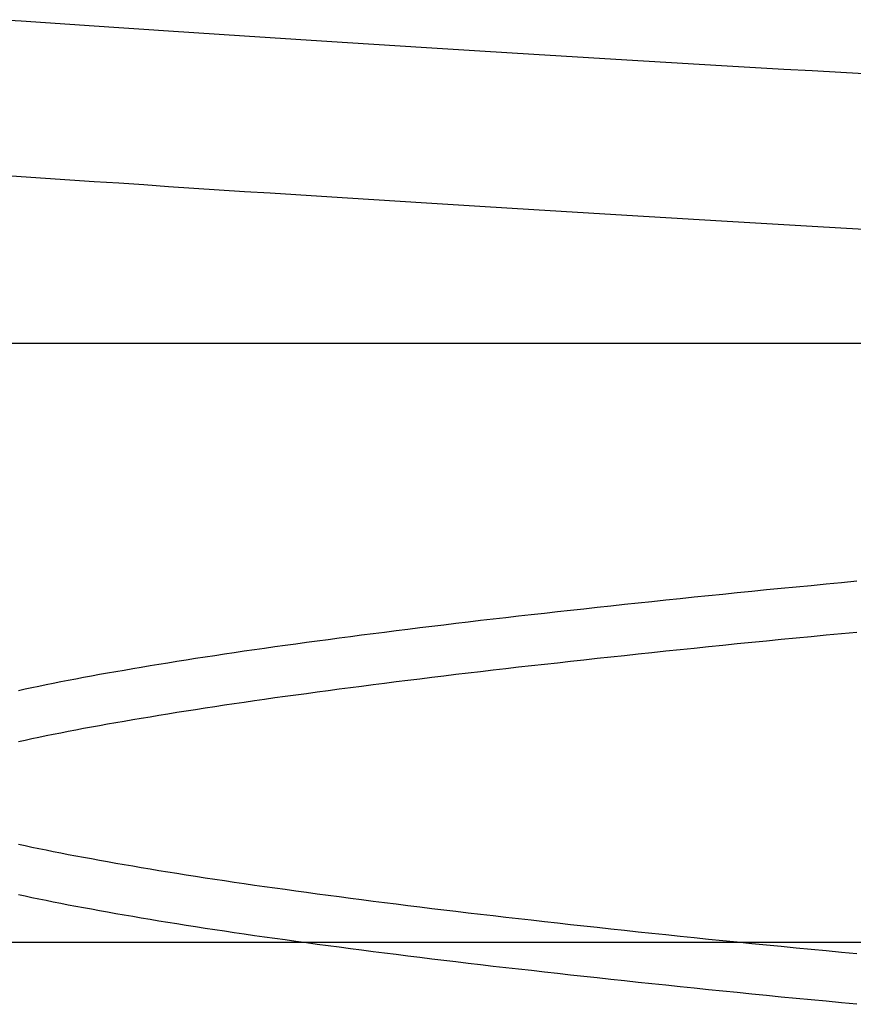
# Model space of a CAD drawing. Extents: x 58 to 871, y 57 to 1129.
# Drawn here: x 258 to 259, y 1048 to 1049 of the extents above; entities that cross this region are included whole.
import ezdxf

# ---------------------------------------------------------------- set-up
doc = ezdxf.new("R2010")
doc.units = 0
doc.header["$LTSCALE"] = 4
doc.linetypes.add('CENTER', pattern=[50.8, 31.75, -6.35, 6.35, -6.35])
doc.linetypes.add('HIDDEN', pattern=[9.525, 6.35, -3.175])
for name, color, linetype in [('AM_7', 1, 'CENTER'), ('OBRYS', 7, 'CONTINUOUS'), ('SKRYTÁ__ISO_', 2, 'HIDDEN')]:
    doc.layers.add(name, color=color, linetype=linetype)

# ---------------------------------------------------------------- blocks, each defined once
blk = doc.blocks.new('A$C4B7440DB')
at = {"layer": 'SKRYTÁ__ISO_'}
for p, q in [((14.5, 3.76697), (14.5, 25.76697)), ((15, 20.1157), (15, 22.1157)), ((15, 9.41824), (15, 20.1157))]:
    blk.add_line(p, q, dxfattribs=at)
for points in [[(15.095, 20.0574, 0), (15.0964, 20.0814, 0), (15.0978, 20.1053, 0), (15.0992, 20.1291, 0), (15.1006, 20.1527, 0), (15.1019, 20.1763, 0), (15.1033, 20.1997, 0), (15.1047, 20.223, 0), (15.1061, 20.2462, 0), (15.1075, 20.2693, 0), (15.1089, 20.2922, 0), (15.1102, 20.3151, 0), (15.1116, 20.3378, 0), (15.113, 20.3604, 0), (15.1144, 20.3829, 0), (15.1158, 20.4052, 0), (15.1172, 20.4274, 0), (15.1185, 20.4496, 0), (15.1199, 20.4715, 0), (15.1213, 20.4934, 0), (15.1227, 20.5151, 0), (15.1241, 20.5367, 0), (15.1255, 20.5582, 0), (15.1268, 20.5796, 0), (15.1282, 20.6008, 0), (15.1296, 20.6219, 0), (15.131, 20.6429, 0), (15.1324, 20.6637, 0), (15.1338, 20.6844, 0), (15.1351, 20.705, 0), (15.1365, 20.7255, 0), (15.1379, 20.7458, 0), (15.1393, 20.766, 0), (15.1407, 20.786, 0)], [(15.2248, 20.0574, 0), (15.2262, 20.0814, 0), (15.2276, 20.1053, 0), (15.2289, 20.1291, 0), (15.2303, 20.1527, 0), (15.2317, 20.1763, 0), (15.2331, 20.1997, 0), (15.2345, 20.223, 0), (15.2359, 20.2462, 0), (15.2372, 20.2693, 0), (15.2386, 20.2922, 0), (15.24, 20.3151, 0), (15.2414, 20.3378, 0), (15.2428, 20.3604, 0), (15.2442, 20.3829, 0), (15.2455, 20.4052, 0), (15.2469, 20.4274, 0), (15.2483, 20.4496, 0), (15.2497, 20.4715, 0), (15.2511, 20.4934, 0), (15.2525, 20.5151, 0), (15.2538, 20.5367, 0), (15.2552, 20.5582, 0), (15.2566, 20.5796, 0), (15.258, 20.6008, 0), (15.2594, 20.6219, 0), (15.2608, 20.6429, 0), (15.2621, 20.6637, 0), (15.2635, 20.6844, 0), (15.2649, 20.705, 0), (15.2663, 20.7255, 0), (15.2677, 20.7458, 0), (15.2691, 20.766, 0), (15.2704, 20.7861, 0)], [(14.4484, 20.0681, 0), (14.4496, 20.0809, 0), (14.4509, 20.0936, 0), (14.4521, 20.1062, 0), (14.4533, 20.1188, 0), (14.4545, 20.1312, 0), (14.4557, 20.1436, 0), (14.457, 20.1558, 0), (14.4582, 20.168, 0), (14.4594, 20.1801, 0), (14.4606, 20.1921, 0), (14.4618, 20.204, 0), (14.4631, 20.2158, 0), (14.4643, 20.2276, 0), (14.4655, 20.2392, 0), (14.4667, 20.2508, 0), (14.4679, 20.2622, 0), (14.4691, 20.2736, 0), (14.4704, 20.2849, 0), (14.4716, 20.2961, 0), (14.4728, 20.3072, 0), (14.474, 20.3182, 0), (14.4752, 20.3291, 0), (14.4765, 20.3399, 0), (14.4777, 20.3507, 0), (14.4789, 20.3613, 0), (14.4801, 20.3719, 0), (14.4813, 20.3823, 0), (14.4826, 20.3927, 0), (14.4838, 20.403, 0), (14.485, 20.4131, 0), (14.4862, 20.4232, 0), (14.4874, 20.4332, 0), (14.4886, 20.4431, 0), (14.4899, 20.4529, 0), (14.4911, 20.4626, 0), (14.4923, 20.4722, 0), (14.4935, 20.4817, 0), (14.4947, 20.4911, 0), (14.496, 20.5004, 0), (14.4972, 20.5096, 0), (14.4984, 20.5187, 0), (14.4996, 20.5277, 0), (14.5008, 20.5366, 0), (14.5021, 20.5455, 0), (14.5033, 20.5542, 0), (14.5045, 20.5628, 0), (14.5057, 20.5713, 0), (14.5069, 20.5798, 0), (14.5081, 20.5881, 0), (14.5094, 20.5963, 0), (14.5106, 20.6044, 0), (14.5118, 20.6124, 0), (14.513, 20.6204, 0), (14.5142, 20.6282, 0), (14.5155, 20.6359, 0), (14.5167, 20.6435, 0), (14.5179, 20.651, 0), (14.5191, 20.6584, 0), (14.5203, 20.6657, 0), (14.5216, 20.6729, 0), (14.5228, 20.68, 0), (14.524, 20.687, 0), (14.5252, 20.6939, 0), (14.5264, 20.7007, 0), (14.5277, 20.7074, 0), (14.5289, 20.714, 0), (14.5301, 20.7204, 0), (14.5313, 20.7268, 0), (14.5325, 20.733, 0), (14.5337, 20.7392, 0), (14.535, 20.7452, 0), (14.5362, 20.7512, 0), (14.5374, 20.757, 0), (14.5386, 20.7627, 0), (14.5398, 20.7683, 0)], [(14.6678, 20.7683, 0), (14.669, 20.7627, 0), (14.6703, 20.757, 0), (14.6715, 20.7512, 0), (14.6727, 20.7452, 0), (14.6739, 20.7392, 0), (14.6751, 20.733, 0), (14.6764, 20.7268, 0), (14.6776, 20.7204, 0), (14.6788, 20.714, 0), (14.68, 20.7074, 0), (14.6812, 20.7007, 0), (14.6825, 20.6939, 0), (14.6837, 20.687, 0), (14.6849, 20.68, 0), (14.6861, 20.6729, 0), (14.6873, 20.6657, 0), (14.6885, 20.6584, 0), (14.6898, 20.651, 0), (14.691, 20.6435, 0), (14.6922, 20.6359, 0), (14.6934, 20.6282, 0), (14.6946, 20.6204, 0), (14.6959, 20.6124, 0), (14.6971, 20.6044, 0), (14.6983, 20.5963, 0), (14.6995, 20.5881, 0), (14.7007, 20.5798, 0), (14.702, 20.5713, 0), (14.7032, 20.5628, 0), (14.7044, 20.5542, 0), (14.7056, 20.5455, 0), (14.7068, 20.5366, 0), (14.708, 20.5277, 0), (14.7093, 20.5187, 0), (14.7105, 20.5096, 0), (14.7117, 20.5004, 0), (14.7129, 20.4911, 0), (14.7141, 20.4817, 0), (14.7154, 20.4722, 0), (14.7166, 20.4626, 0), (14.7178, 20.4529, 0), (14.719, 20.4431, 0), (14.7202, 20.4332, 0), (14.7215, 20.4232, 0), (14.7227, 20.4131, 0), (14.7239, 20.403, 0), (14.7251, 20.3927, 0), (14.7263, 20.3823, 0), (14.7275, 20.3719, 0), (14.7288, 20.3613, 0), (14.73, 20.3507, 0), (14.7312, 20.3399, 0), (14.7324, 20.3291, 0), (14.7336, 20.3182, 0), (14.7349, 20.3072, 0), (14.7361, 20.2961, 0), (14.7373, 20.2849, 0), (14.7385, 20.2736, 0), (14.7397, 20.2622, 0), (14.741, 20.2508, 0), (14.7422, 20.2392, 0), (14.7434, 20.2276, 0), (14.7446, 20.2158, 0), (14.7458, 20.204, 0), (14.7471, 20.1921, 0), (14.7483, 20.1801, 0), (14.7495, 20.168, 0), (14.7507, 20.1558, 0), (14.7519, 20.1436, 0), (14.7531, 20.1312, 0), (14.7544, 20.1188, 0), (14.7556, 20.1062, 0), (14.7568, 20.0936, 0), (14.758, 20.0809, 0), (14.7592, 20.0681, 0)], [(14.8016, 20.0681, 0), (14.8004, 20.0809, 0), (14.7991, 20.0936, 0), (14.7979, 20.1062, 0), (14.7967, 20.1188, 0), (14.7955, 20.1312, 0), (14.7943, 20.1436, 0), (14.793, 20.1558, 0), (14.7918, 20.168, 0), (14.7906, 20.1801, 0), (14.7894, 20.1921, 0), (14.7882, 20.204, 0), (14.7869, 20.2158, 0), (14.7857, 20.2276, 0), (14.7845, 20.2392, 0), (14.7833, 20.2508, 0), (14.7821, 20.2622, 0), (14.7809, 20.2736, 0), (14.7796, 20.2849, 0), (14.7784, 20.2961, 0), (14.7772, 20.3072, 0), (14.776, 20.3182, 0), (14.7748, 20.3291, 0), (14.7735, 20.34, 0), (14.7723, 20.3507, 0), (14.7711, 20.3613, 0), (14.7699, 20.3719, 0), (14.7687, 20.3823, 0), (14.7674, 20.3927, 0), (14.7662, 20.403, 0), (14.765, 20.4131, 0), (14.7638, 20.4232, 0), (14.7626, 20.4332, 0), (14.7614, 20.4431, 0), (14.7601, 20.4529, 0), (14.7589, 20.4626, 0), (14.7577, 20.4722, 0), (14.7565, 20.4817, 0), (14.7553, 20.4911, 0), (14.754, 20.5004, 0), (14.7528, 20.5096, 0), (14.7516, 20.5187, 0), (14.7504, 20.5277, 0), (14.7492, 20.5366, 0), (14.7479, 20.5455, 0), (14.7467, 20.5542, 0), (14.7455, 20.5628, 0), (14.7443, 20.5713, 0), (14.7431, 20.5798, 0), (14.7418, 20.5881, 0), (14.7406, 20.5963, 0), (14.7394, 20.6044, 0), (14.7382, 20.6124, 0), (14.737, 20.6204, 0), (14.7358, 20.6282, 0), (14.7345, 20.6359, 0), (14.7333, 20.6435, 0), (14.7321, 20.651, 0), (14.7309, 20.6584, 0), (14.7297, 20.6657, 0), (14.7284, 20.6729, 0), (14.7272, 20.68, 0), (14.726, 20.687, 0), (14.7248, 20.6939, 0), (14.7236, 20.7007, 0), (14.7223, 20.7074, 0), (14.7211, 20.714, 0), (14.7199, 20.7204, 0), (14.7187, 20.7268, 0), (14.7175, 20.733, 0), (14.7163, 20.7392, 0), (14.715, 20.7452, 0), (14.7138, 20.7512, 0), (14.7126, 20.757, 0), (14.7114, 20.7627, 0), (14.7102, 20.7683, 0)], [(14.5822, 20.7683, 0), (14.581, 20.7627, 0), (14.5797, 20.757, 0), (14.5785, 20.7512, 0), (14.5773, 20.7452, 0), (14.5761, 20.7392, 0), (14.5749, 20.733, 0), (14.5736, 20.7268, 0), (14.5724, 20.7204, 0), (14.5712, 20.714, 0), (14.57, 20.7074, 0), (14.5688, 20.7007, 0), (14.5675, 20.6939, 0), (14.5663, 20.687, 0), (14.5651, 20.68, 0), (14.5639, 20.6729, 0), (14.5627, 20.6657, 0), (14.5615, 20.6584, 0), (14.5602, 20.651, 0), (14.559, 20.6435, 0), (14.5578, 20.6359, 0), (14.5566, 20.6282, 0), (14.5554, 20.6204, 0), (14.5541, 20.6124, 0), (14.5529, 20.6044, 0), (14.5517, 20.5963, 0), (14.5505, 20.5881, 0), (14.5493, 20.5798, 0), (14.548, 20.5713, 0), (14.5468, 20.5628, 0), (14.5456, 20.5542, 0), (14.5444, 20.5455, 0), (14.5432, 20.5366, 0), (14.542, 20.5277, 0), (14.5407, 20.5187, 0), (14.5395, 20.5096, 0), (14.5383, 20.5004, 0), (14.5371, 20.4911, 0), (14.5359, 20.4817, 0), (14.5346, 20.4722, 0), (14.5334, 20.4626, 0), (14.5322, 20.4529, 0), (14.531, 20.4431, 0), (14.5298, 20.4332, 0), (14.5285, 20.4232, 0), (14.5273, 20.4131, 0), (14.5261, 20.403, 0), (14.5249, 20.3927, 0), (14.5237, 20.3823, 0), (14.5225, 20.3719, 0), (14.5212, 20.3613, 0), (14.52, 20.3507, 0), (14.5188, 20.34, 0), (14.5176, 20.3291, 0), (14.5164, 20.3182, 0), (14.5151, 20.3072, 0), (14.5139, 20.2961, 0), (14.5127, 20.2849, 0), (14.5115, 20.2736, 0), (14.5103, 20.2622, 0), (14.509, 20.2508, 0), (14.5078, 20.2392, 0), (14.5066, 20.2276, 0), (14.5054, 20.2158, 0), (14.5042, 20.204, 0), (14.5029, 20.1921, 0), (14.5017, 20.1801, 0), (14.5005, 20.168, 0), (14.4993, 20.1558, 0), (14.4981, 20.1436, 0), (14.4969, 20.1312, 0), (14.4956, 20.1188, 0), (14.4944, 20.1062, 0), (14.4932, 20.0936, 0), (14.492, 20.0809, 0), (14.4908, 20.0681, 0)]]:
    blk.add_polyline3d(points, dxfattribs=at)
blk = doc.blocks.new('A$C07E735F5')
at = {"layer": 'OBRYS', "rotation": 90}
blk.add_blockref('A$C4B7440DB', (34.36798, 71.0436), dxfattribs=at)

msp = doc.modelspace()

# ---------------------------------------------------------------- block references
at = {"layer": 'AM_7'}
msp.add_blockref('A$C07E735F5', (244.69965, 962.72828, -660.1845), dxfattribs=at)

doc.saveas('drawing.dxf')
